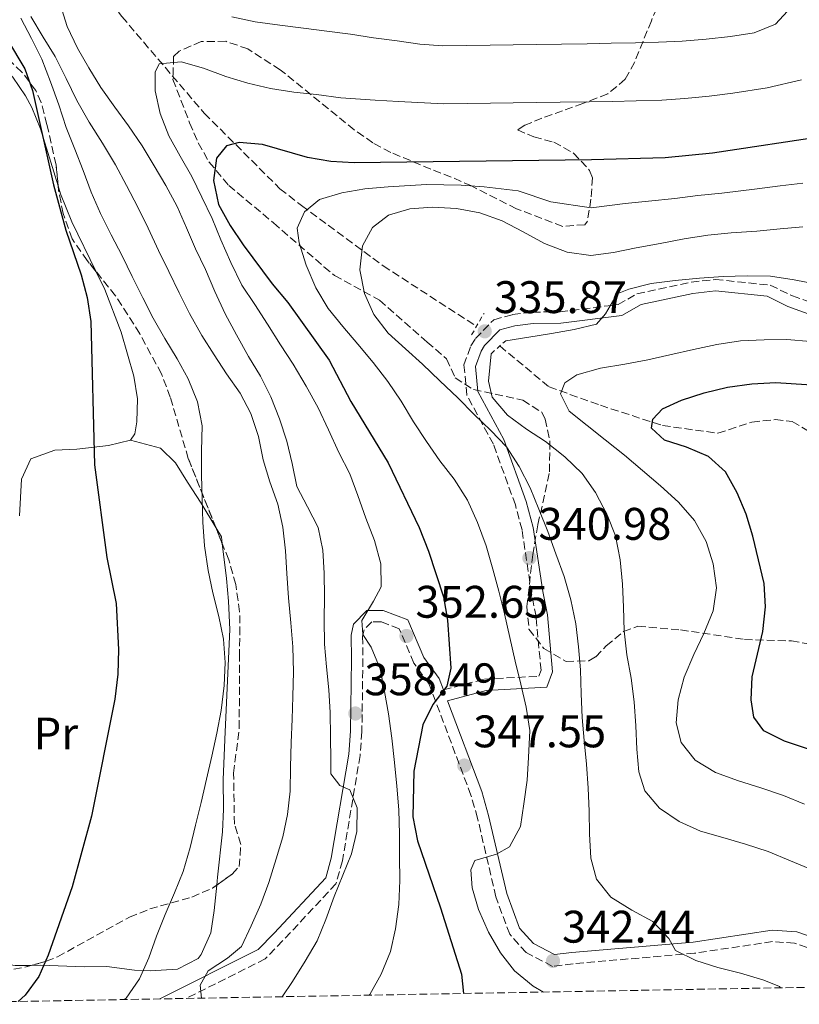
# Model space of a CAD drawing. Units: metres. Extents: x 620156 to 623587, y 4782703 to 4785077.
# Drawn here: x 621565 to 621736, y 4782726 to 4782942 of the extents above; entities that cross this region are included whole.
import ezdxf
from ezdxf.enums import TextEntityAlignment as Align

# ---------------------------------------------------------------- set-up
doc = ezdxf.new("R2010")
doc.units = ezdxf.units.M
doc.header["$MEASUREMENT"] = 0
doc.linetypes.add('DGN Style 2', pattern=[1.7399219301090239, 1.043953158065414, -0.6959687720436097])
doc.linetypes.add('DGN Style 3', pattern=[2.435890702152634, 1.739921930109024, -0.6959687720436097])
for name, color, linetype, lineweight in [('Barranco lineal', 142, 'DGN Style 3', 13), ('Camino', 7, 'DGN Style 3', 0), ('Cota de punto acotado terreno', 7, 'Continuous', 0), ('Curva de nivel directora', 30, 'Continuous', 30), ('Curva de nivel intermedia', 30, 'Continuous', 0), ('Etiqueta de uso rústico', 92, 'Continuous', 0), ('Línea de cambio de uso (parcela vista)', 92, 'Continuous', 0), ('Margen derecho', 7, 'Continuous', 0), ('Pontón-alcantarilla (pasos de agua)', 1, 'DGN Style 2', 0), ('Punto acotado terreno (símbolo)', 7, 'Continuous', 0), ('Zona arbolada', 92, 'DGN Style 3', 0)]:
    doc.layers.add(name, color=color, linetype=linetype, lineweight=lineweight)
doc.styles.add('Style-Arial', font='arial.ttf')

# ---------------------------------------------------------------- blocks, each defined once
blk = doc.blocks.new('5PATER')
at = {"layer": 'Barranco lineal', "linetype": 'Continuous', "lineweight": 0}
h = blk.add_hatch(color=51, dxfattribs=at)
edge = h.paths.add_edge_path()
edge.add_ellipse((0, 0), major_axis=(-0.1095731443231308, -0.1110710700762829), ratio=0.9994222409660317, start_angle=0, end_angle=360)

msp = doc.modelspace()

# ---------------------------------------------------------------- linework, layer by layer
at = {"layer": 'Barranco lineal', "color": 142, "linetype": 'DGN Style 3', "lineweight": 13}
for points in [[(621465.6200000001, 4783066.109999999, 400), (621469.3899999997, 4783064.619999999, 399.0599999999977), (621483.8899999997, 4783054.41, 395), (621484.9800000006, 4783053.65, 394.6499999999942), (621494.25, 4783043.449999999, 390), (621502.5599999996, 4783034.300000001, 386.6399999999995), (621506.8499999996, 4783030.140000001, 385), (621519.7800000003, 4783017.600000001, 380), (621523.4299999997, 4783014.060000001, 378.5599999999977), (621531.7000000002, 4783004.810000001, 375), (621544.3799999999, 4782990.630000001, 370), (621548.1500000004, 4782986.42, 368.6199999999953), (621559.5300000003, 4782975.380000001, 365), (621568.54, 4782966.65, 361.9100000000035), (621577.6200000001, 4782955.430000001, 360), (621587.5899999999, 4782943.119999999, 360.1100000000006), (621605.6699999999, 4782921.91, 353.5399999999936), (621622.2699999996, 4782905.350000001, 347.7100000000065), (621627, 4782901.680000001, 346.9799999999959), (621644.9600000001, 4782888.41, 339.679999999993), (621665.4500000002, 4782875.199999999, 335.3000000000029)], [(621670.5300000003, 4782870.850000001, 333.1100000000006), (621681.3399999999, 4782861.880000001, 330.1900000000023), (621692.6100000005, 4782857.850000001, 328), (621706.2300000006, 4782853.390000001, 323.6199999999953), (621718.4000000004, 4782851.710000001, 321.429999999993), (621725.8399999999, 4782854.16, 321.429999999993), (621730.9699999997, 4782854.699999999, 319.9700000000012), (621734.7100000001, 4782854.300000001, 319.2400000000052), (621738.4800000006, 4782852.02, 317.7799999999988)]]:
    msp.add_polyline3d(points, dxfattribs=at)
at = {"layer": 'Camino', "color": 7, "linetype": 'DGN Style 3', "lineweight": 0}
for points in [[(621658.1700000019, 4782795.370000001, 349.5700000000069), (621667.1499999984, 4782797.76, 346.9799999999959), (621679.0700000009, 4782798.380000002, 344.0599999999978), (621679.5699999994, 4782799.7, 343.3300000000019), (621678.4800000008, 4782811.480000002, 341.8699999999953), (621677.4799999995, 4782816.570000002, 341.8699999999953), (621675.3999999985, 4782830.51, 340.4100000000035), (621673.9400000012, 4782835.970000001, 340.4100000000035), (621669.1099999987, 4782849.300000001, 338.9499999999972), (621663.2699999983, 4782860.100000001, 337.4900000000052), (621662.6600000003, 4782866.7, 336.0299999999989), (621664.1399999999, 4782870.850000001, 336.0299999999989), (621665.1999999994, 4782872.490000002, 335.3000000000029), (621669.1999999981, 4782876.619999999, 335.3000000000029), (621673.3399999999, 4782877.730000001, 334.5700000000069), (621677.6900000018, 4782878.28, 334.5700000000069), (621683.7600000004, 4782878.37, 334.5700000000069), (621696.4999999986, 4782879.930000001, 334.5700000000069), (621700.6200000002, 4782882.310000001, 334.5700000000069), (621712.5100000014, 4782884.880000001, 334.5700000000069), (621717.8400000001, 4782885.439999999, 334.5700000000069), (621729.8799999988, 4782884.190000001, 333.8399999999966), (621734.7299999992, 4782881.860000002, 333.1100000000006), (621748.2299999996, 4782876.970000001, 331.6499999999943)], [(621740.2700000001, 4782738.060000001, 336.7599999999949), (621735.2099999997, 4782739.810000001, 337.4900000000052), (621730.3700000006, 4782740.180000001, 336.7599999999949), (621713.2299999989, 4782737.590000002, 339.679999999993), (621686.6200000013, 4782735.310000001, 341.8699999999953), (621682.0599999971, 4782734.730000001, 342.6000000000058), (621676.3299999983, 4782737.740000002, 342.6000000000058), (621672.6999999983, 4782741.770000001, 343.3300000000019), (621669.6600000008, 4782749.960000001, 343.3300000000019), (621665.6499999987, 4782767.230000002, 346.2500000000001), (621664.1900000013, 4782772.270000001, 346.2500000000001), (621655.0100000014, 4782796.680000001, 350.6300000000047), (621651.69, 4782801.28, 350.6300000000047), (621648.449999999, 4782808.810000001, 352.0899999999965), (621644.4699999981, 4782810.330000001, 352.820000000007), (621642.4200000007, 4782810.300000002, 353.550000000003), (621640.7300000008, 4782808.550000002, 353.550000000003), (621640.3999999978, 4782807.160000001, 354.2799999999988), (621640.4800000006, 4782802.160000001, 356.4700000000011), (621640.2600000014, 4782786.220000003, 358.6600000000036), (621639.8599999992, 4782780.980000001, 359.3899999999994), (621635.9899999978, 4782757.9, 360.1199999999954), (621634.5599999973, 4782752.850000001, 360.8500000000059), (621622.8599999984, 4782740.300000001, 363.7599999999949), (621619.0199999983, 4782736.350000001, 363.0299999999988), (621601.699999998, 4782727.689999999, 366.1499999999941)]]:
    msp.add_polyline3d(points, dxfattribs=at)
at = {"layer": 'Curva de nivel directora', "color": 30, "linetype": 'Continuous', "lineweight": 30, "flags": 128}
for points, elevation in [([(621558.38, 4782944.740000002), (621566.2999999993, 4782931.630000002), (621567.94, 4782926.890000001), (621572.5800000002, 4782906.210000001), (621575.3099999994, 4782896.28), (621578.6599999999, 4782886.49), (621579.9899999998, 4782881.500000001), (621580.7599999988, 4782876.240000002), (621581.5599999989, 4782844.779999999), (621584.25, 4782824.439999999), (621586.3499999989, 4782814.32), (621586.8200000006, 4782804.230000001), (621586.6599999996, 4782798.84), (621586.0499999993, 4782793.37), (621580.9299999987, 4782767.65), (621576.6500000004, 4782752.16), (621571.4299999991, 4782737.16), (621569.3700000005, 4782732.49), (621566.3599999996, 4782728.430000001), (621564.7999999995, 4782727.020000001)], 375), ([(621742.4599999984, 4782916.990000002), (621717.1799999987, 4782913.150000001), (621706.7899999993, 4782912.109999999), (621690.6200000001, 4782911.670000002), (621638.5299999992, 4782911.050000003), (621633.4499999986, 4782911.350000001), (621628.3500000001, 4782912.210000004), (621618.4699999985, 4782915.070000002), (621613.3200000008, 4782915.490000002), (621610.509999999, 4782914.760000001), (621608.360000001, 4782912.09), (621607.6799999992, 4782907.130000002), (621608.7599999988, 4782901.880000002), (621611.3400000005, 4782897.279999999), (621614.1700000003, 4782893.060000001), (621620.5699999996, 4782884.51), (621624.0199999984, 4782880.420000002), (621633.0499999986, 4782867.710000004), (621637.8299999996, 4782858.690000001), (621645.9999999992, 4782845.210000001), (621652.8099999997, 4782831.02), (621654.8899999985, 4782825.850000001), (621658.1799999987, 4782815.800000003), (621659.0199999991, 4782810.680000001), (621659.7999999991, 4782800.150000001), (621658.9299999997, 4782796.190000001), (621655.8499999996, 4782792.190000001), (621653.5999999987, 4782787.710000001), (621651.69, 4782777.580000001), (621651.4699999986, 4782767.550000002), (621652.4900000001, 4782762.300000001), (621657.5399999993, 4782747.58), (621662.0999999992, 4782732.980000001), (621662.5599999996, 4782728.78)], 350), ([(621742.9900000005, 4782780.869999999), (621733.0300000004, 4782784.17), (621728.4799999995, 4782786.420000001), (621726.24, 4782789.390000002), (621725.6799999989, 4782793.210000002), (621725.9200000003, 4782798.29), (621728.2699999994, 4782808.230000002), (621728.8199999994, 4782813.630000002), (621728.5499999989, 4782818.710000001), (621726.0700000002, 4782829.140000002), (621724.6100000005, 4782833.95), (621722.5999999989, 4782838.619999999), (621720.0799999997, 4782843.220000002), (621716.3299999991, 4782846.61), (621711.4699999999, 4782848.670000001), (621706.6799999998, 4782850.160000003), (621703.8199999988, 4782852.810000001), (621704.0999999982, 4782854.820000002), (621706.2599999997, 4782857.050000001), (621710.4299999983, 4782858.930000001), (621715.359999999, 4782860.58), (621720.48, 4782861.850000001), (621725.8699999988, 4782862.560000001), (621731.0700000002, 4782862.830000001), (621752.4699999997, 4782861.460000001)], 325)]:
    msp.add_lwpolyline(points, dxfattribs=dict(at, elevation=elevation))
at = {"layer": 'Curva de nivel intermedia', "color": 30, "linetype": 'Continuous', "lineweight": 0, "flags": 128}
for points, elevation in [([(621574.0500000009, 4782945.859999998), (621575.5700000008, 4782940.930000001), (621577.8399999995, 4782936.199999998), (621580.3499999996, 4782931.849999999), (621582.9900000016, 4782927.56), (621586.0000000002, 4782923.279999999), (621589.0100000009, 4782919.189999999), (621592.0199999996, 4782914.79), (621594.6600000015, 4782910.38), (621597.240000001, 4782906.029999998), (621599.7500000009, 4782901.49), (621601.7699999993, 4782896.75), (621603.7200000007, 4782892.149999999), (621605.9200000003, 4782887.599999999), (621608.000000001, 4782882.810000001), (621610.2699999998, 4782877.889999999), (621612.7300000007, 4782873.289999999)], 360), ([(621733.6400000006, 4782944.31), (621731.05, 4782941.449999998), (621726.3200000003, 4782939.56), (621721.1300000002, 4782938.730000001), (621715.8100000005, 4782938.199999998), (621710.5500000013, 4782937.749999999), (621705.35, 4782937.539999999), (621700.3299999997, 4782937.4), (621694.9400000006, 4782937.26), (621689.6800000013, 4782937.170000001), (621684.0399999997, 4782937.09), (621678.6399999994, 4782937.000000001), (621673.4400000004, 4782936.92), (621668.4300000014, 4782936.849999999), (621663.2200000011, 4782936.76), (621658.0199999999, 4782936.679999999), (621652.9999999999, 4782937.109999998), (621648.030000001, 4782937.779999998), (621642.8200000008, 4782938.46), (621637.7900000016, 4782939.260000001), (621632.5800000014, 4782939.929999999), (621627.4300000014, 4782940.600000001), (621622.2800000017, 4782941.21), (621616.8700000002, 4782942.01), (621611.7100000015, 4782943.050000002)], 360), ([(621565.4200000009, 4782942.800000001), (621567.7499999999, 4782938.319999999), (621570.0099999997, 4782933.769999999), (621571.9100000019, 4782928.789999999), (621573.7400000002, 4782923.8), (621575.3800000009, 4782918.810000001), (621577.2800000008, 4782914.07), (621579.1000000002, 4782909.340000001), (621580.8700000005, 4782904.600000001), (621582.8900000011, 4782899.930000001), (621585.2200000001, 4782895.259999999), (621587.6100000017, 4782890.659999998), (621589.8700000015, 4782886.119999999), (621592.2000000007, 4782881.45), (621594.4600000003, 4782876.970000001), (621597.0399999998, 4782872.5), (621599.6799999995, 4782868.019999999), (621602.1300000015, 4782863.609999998), (621604.150000002, 4782858.619999999), (621605.1700000013, 4782853.310000001), (621605.0700000008, 4782847.849999999), (621605.0900000008, 4782842.59), (621605.1700000013, 4782837.2), (621605.3800000015, 4782832.180000001), (621605.7100000001, 4782826.989999999), (621606.5400000014, 4782821.609999999), (621607.5600000008, 4782816.67), (621608.8300000003, 4782811.48), (621609.8499999996, 4782806.550000001), (621610.2400000007, 4782801.41), (621610.0000000015, 4782796.390000001), (621609.3400000001, 4782790.86), (621608.4100000003, 4782785.9), (621607.3000000014, 4782780.86), (621606.1799999994, 4782775.769999998), (621605.0100000004, 4782770.67), (621603.7100000017, 4782765.699999998), (621602.5899999997, 4782760.789999999), (621601.0400000007, 4782755.56), (621599.1100000017, 4782750.890000001), (621597.050000001, 4782746.099999999), (621595.1800000002, 4782741.359999999), (621593.5000000015, 4782736.569999999), (621591.4400000006, 4782731.960000001), (621588.4900000002, 4782727.779999998), (621588.0800000011, 4782727.439999999)], 370.0000000000002), ([(621567.5900000012, 4782943.119999998), (621570.2900000013, 4782938.639999999), (621572.9300000012, 4782934.359999998), (621575.3800000009, 4782929.570000002), (621577.7200000011, 4782924.709999999), (621580.4200000011, 4782919.989999998), (621583.3200000002, 4782915.390000001), (621586.1500000021, 4782910.61), (621588.5999999996, 4782906.07), (621591.0600000008, 4782901.279999998), (621593.3200000004, 4782896.680000001), (621595.5900000014, 4782891.820000002), (621597.8600000001, 4782887.220000001), (621600.1900000013, 4782882.55), (621602.4500000011, 4782877.949999999), (621605.1, 4782873.159999999), (621607.8600000002, 4782868.939999999), (621610.5600000003, 4782864.720000001), (621613.5700000012, 4782860.499999999), (621615.8900000014, 4782856.020000001), (621617.5400000009, 4782850.970000001), (621618.6200000005, 4782845.84), (621620.0800000001, 4782841.039999997), (621621.780000001, 4782836.109999999), (621622.9299999998, 4782831.109999999), (621623.5100000009, 4782825.92), (621623.7700000004, 4782820.900000001), (621624.1700000004, 4782815.579999999), (621624.6900000012, 4782810.140000001), (621625.0900000012, 4782804.81), (621625.2300000021, 4782799.359999998), (621625.0700000012, 4782793.96), (621624.9600000017, 4782788.949999999), (621624.7200000002, 4782783.859999999), (621624.6200000019, 4782778.470000001), (621624.5100000001, 4782773.2), (621623.9600000002, 4782768.05), (621622.9099999998, 4782763.15), (621621.4200000011, 4782758.3), (621619.8699999999, 4782753.13), (621618.0599999994, 4782748.4), (621615.9400000004, 4782743.600000001), (621613.8100000003, 4782739.06), (621610.7800000017, 4782736.500000001), (621606.5000000013, 4782733.74), (621604.7900000013, 4782730.579999999), (621605.0599999996, 4782727.75)], 365.0000000000002), ([(621736.7499999999, 4782929.220000001), (621729.1700000003, 4782927.480000001), (621721.6300000009, 4782926.31), (621716.5000000012, 4782925.680000001), (621711.1600000013, 4782925.17), (621706.0700000018, 4782924.819999999), (621700.4800000016, 4782924.67), (621695.2800000004, 4782924.529999998), (621690.1500000006, 4782924.42), (621683.7800000004, 4782924.339999998), (621678.5900000003, 4782924.26), (621673.4800000007, 4782924.189999999), (621668.4800000006, 4782924.130000001), (621663.3799999999, 4782924.059999999), (621658.2700000004, 4782923.989999999), (621648.2800000012, 4782924.48), (621643.1700000016, 4782924.779999998), (621635.6200000012, 4782925.3), (621630.3300000007, 4782926.050000001), (621625.3100000003, 4782926.539999999), (621620.2200000008, 4782927.34), (621615.1900000017, 4782928.519999999), (621610.4000000017, 4782930.009999999), (621605.4800000021, 4782931.810000001), (621600.6300000016, 4782933.179999999), (621595.75, 4782932.79), (621594.9000000006, 4782930.960000001), (621594.9000000006, 4782926.819999999), (621595.9800000002, 4782921.890000001), (621597.8700000013, 4782916.96), (621600.3900000004, 4782912.489999999), (621602.9000000004, 4782908.010000001), (621605.1600000003, 4782903.529999999), (621607.3700000008, 4782898.8), (621609.320000002, 4782894.13), (621611.5300000004, 4782889.15), (621613.930000001, 4782884.230000001), (621616.7499999995, 4782879.95), (621619.51, 4782875.66), (621622.4100000013, 4782871.069999999), (621625.1699999995, 4782866.850000001), (621628.0599999996, 4782862.07), (621630.6400000012, 4782857.279999998), (621632.9099999999, 4782852.42), (621635.1800000009, 4782847.5), (621637.5800000015, 4782842.779999999), (621639.4000000008, 4782838.039999999), (621641.1100000008, 4782833.050000002), (621643.0100000007, 4782828.189999999), (621644.400000001, 4782823.069999999), (621644.4800000014, 4782817.990000002), (621642.8400000008, 4782814.890000001), (621640.2700000004, 4782810.59), (621640.4400000002, 4782807.579999999), (621642.2999999999, 4782804.73), (621644.2600000004, 4782799.990000002), (621645.2100000001, 4782795.050000001), (621646.0999999997, 4782790.109999999), (621646.8100000005, 4782784.800000001), (621647.4000000006, 4782779.480000001), (621647.9100000003, 4782774.279999999), (621648.3700000007, 4782769.08), (621648.5200000005, 4782763.759999999), (621648.5300000017, 4782758.74), (621648.6100000021, 4782753.539999999), (621648.3799999997, 4782748.269999999), (621647.6399999998, 4782742.989999999), (621646.5300000011, 4782738.019999999), (621644.4800000014, 4782733.029999999), (621641.9700000014, 4782728.539999999), (621641.8799999997, 4782728.409999999)], 355.0000000000002), ([(621737, 4782906.56), (621732.02, 4782905.99), (621726.990000001, 4782905.359999999), (621719.2599999994, 4782904.409999999), (621713.9800000022, 4782903.88), (621708.9000000015, 4782903.24), (621703.1500000005, 4782902.65), (621698.0300000019, 4782902.099999999), (621690.5599999997, 4782901.169999998), (621681.6900000006, 4782902.460000001), (621674.5400000003, 4782904.899999999), (621667.0800000014, 4782905.739999999), (621662.040000001, 4782906.17), (621654.4000000012, 4782906.260000001), (621646.0500000005, 4782905.76), (621640.9100000019, 4782905.359999999), (621635.8500000014, 4782904.470000001), (621630.980000001, 4782903.02), (621627.6399999994, 4782900.27), (621626.0600000013, 4782896.67), (621626.4900000005, 4782893.48), (621628.0000000015, 4782888.550000001), (621630.1500000017, 4782883.630000001), (621632.8499999996, 4782879.09), (621636.0500000003, 4782875.130000001), (621639.3700000019, 4782871.230000001), (621642.7500000015, 4782867.209999999), (621645.9500000001, 4782863.060000001), (621648.8400000001, 4782858.710000001)], 345.0000000000002), ([(621737.0400000003, 4782896.98), (621732.0300000012, 4782896.59), (621726.9000000015, 4782896.07), (621721.3300000015, 4782895.67), (621716.1900000006, 4782895.149999999), (621711.0000000005, 4782894.38), (621705.6900000018, 4782893.359999998), (621700.4400000015, 4782892.4), (621695.5000000016, 4782891.380000001), (621690.4900000005, 4782890.679999999), (621685.2800000003, 4782891.41), (621680.3600000006, 4782893.34), (621675.6199999999, 4782895.9), (621671.0700000012, 4782898.279999998), (621666.1500000015, 4782900.08), (621661.0500000009, 4782901.01), (621655.7800000003, 4782901.300000001), (621650.7700000012, 4782900.909999999), (621646.0900000008, 4782899.519999999), (621642.5599999992, 4782896.83), (621640.3600000021, 4782892.850000001), (621639.8200000012, 4782887.579999999), (621640.8400000003, 4782882.390000001), (621642.8499999997, 4782877.779999999), (621646.0500000005, 4782873.689999999), (621649.8000000013, 4782870.24), (621653.5600000008, 4782866.850000001), (621657.3700000017, 4782863.210000001), (621661.3200000012, 4782859.509999999), (621664.890000001, 4782855.800000001), (621668.5800000012, 4782852.34), (621672.0200000012, 4782848.7), (621674.7800000015, 4782844.41), (621677.170000001, 4782839.75), (621679.0599999997, 4782835.079999999), (621681.0800000003, 4782830.15), (621682.8500000006, 4782825.230000001), (621684.6200000008, 4782820.3), (621686.1400000007, 4782815.119999998), (621687.2300000016, 4782809.869999998), (621687.8100000004, 4782804.869999998), (621688.2000000017, 4782799.79), (621688.4000000005, 4782794.529999998), (621688.6100000006, 4782789.329999999), (621689.0700000012, 4782784.26), (621689.5800000007, 4782779.060000001), (621689.9200000004, 4782773.859999999), (621690.1200000016, 4782768.789999997), (621690.1999999998, 4782763.77), (621690.4700000003, 4782758.449999998), (621691.730000001, 4782753.890000001), (621694.9200000005, 4782749.920000001), (621699.4800000003, 4782747.050000001), (621704.1000000006, 4782744.55), (621707.6000000008, 4782740.84), (621709.0900000016, 4782738.230000001), (621713.5700000009, 4782735.98), (621718.360000001, 4782734.489999998), (621723.3299999997, 4782733.250000001), (621728.4400000017, 4782731.699999999), (621731.9100000006, 4782730.309999999), (621732.140000001, 4782730.019999999)], 340.0000000000002), ([(621740.3600000017, 4782884.349999999), (621735.1500000015, 4782885.34), (621729.9300000002, 4782886.199999999), (621724.7900000014, 4782886.24), (621719.520000001, 4782886.099999999), (621714.3200000019, 4782885.71), (621709, 4782885.189999999), (621703.7500000017, 4782884.539999999), (621698.8700000001, 4782883.34), (621696.2599999994, 4782882.289999999), (621693.6900000012, 4782877.930000001), (621691.7199999997, 4782875.640000001), (621686.8499999993, 4782874.439999998), (621681.8499999992, 4782873.609999998), (621676.9000000005, 4782872.779999999), (621671.8400000001, 4782872.009999998)], 335), ([(621612.7300000007, 4782873.289999999), (621615.3700000005, 4782868.56), (621618.0100000004, 4782864.21), (621620.27, 4782859.67), (621622.1699999999, 4782854.869999999), (621623.8100000005, 4782849.949999999), (621624.9500000004, 4782845.07), (621625.9699999997, 4782840.01), (621628.300000001, 4782835.529999998), (621630.6900000004, 4782830.99), (621631.7000000007, 4782826.050000001), (621631.9700000011, 4782820.98), (621632.0499999993, 4782815.779999998), (621632.0000000002, 4782810.76), (621632.0800000007, 4782805.429999999), (621632.4699999996, 4782800.42), (621632.9900000005, 4782795.409999998), (621633.3200000012, 4782790.399999999), (621633.4000000017, 4782785.140000001), (621633.4199999997, 4782779.999999999), (621633.4599999997, 4782776.990000002), (621635.390000001, 4782774.38), (621637.5900000003, 4782773.48), (621639.2199999999, 4782769.489999999), (621639.1100000005, 4782764.349999999), (621637.9400000013, 4782759.440000001), (621636.0599999994, 4782754.769999999), (621634.1900000006, 4782750.039999999), (621632.3300000011, 4782744.989999999), (621630.4600000002, 4782740.329999999), (621627.8300000017, 4782735.899999999), (621625.0100000009, 4782731.399999999), (621622.76, 4782728.060000001)], 360), ([(621738.6800000009, 4782871.850000001), (621733.5300000011, 4782872.27), (621728.5100000009, 4782872.189999999), (621723.380000001, 4782871.99), (621718.1799999998, 4782871.159999999), (621713.0600000012, 4782870.07), (621707.8700000012, 4782868.929999998), (621703.0000000007, 4782867.789999999), (621697.9400000003, 4782866.829999999), (621692.6200000006, 4782866), (621687.4400000017, 4782864.539999999), (621684.8300000011, 4782862.8), (621683.8699999999, 4782860.34), (621685.7400000007, 4782856.55), (621689.6800000013, 4782853.409999999)], 330.0000000000002), ([(621739.0900000001, 4782755.899999999), (621734.3500000014, 4782757.9), (621729.4299999995, 4782759.95), (621724.4500000018, 4782761.57), (621719.4800000007, 4782762.999999999), (621714.5700000002, 4782764.359999999), (621709.8899999995, 4782766.480000001), (621705.5800000001, 4782769.429999999), (621702.3300000002, 4782773.260000001), (621701.0700000017, 4782777.38), (621700.6200000002, 4782782.390000001), (621700.35, 4782787.470000001), (621700.0200000012, 4782792.789999999), (621699.3799999999, 4782797.99), (621698.4200000009, 4782803.050000001), (621697.8399999997, 4782808.369999998), (621697.6900000023, 4782813.509999999), (621697.4300000007, 4782818.579999999), (621696.9700000002, 4782823.909999999), (621695.950000001, 4782829.16), (621694.1200000005, 4782833.829999999), (621691.540000001, 4782838.680000001), (621688.5900000005, 4782842.84), (621684.7700000006, 4782846.539999999), (621680.5800000018, 4782849.86), (621676.400000002, 4782852.619999998), (621672.2100000011, 4782855.689999999), (621668.8300000015, 4782859.59), (621668.0200000001, 4782863.15), (621668.6100000002, 4782869.160000001)], 335), ([(621648.8400000001, 4782858.710000001), (621651.5500000013, 4782854.240000002), (621654.4300000003, 4782849.9), (621657.3800000007, 4782845.62), (621660.5200000011, 4782841.65), (621663.4699999993, 4782836.99), (621665.6200000017, 4782832.140000001), (621667.5199999994, 4782827.019999999), (621668.9700000001, 4782821.909999999), (621670.3, 4782817.039999999), (621671.5700000018, 4782812.099999999), (621672.7200000007, 4782806.92), (621673.8600000007, 4782801.67), (621675.1300000002, 4782796.67), (621676.2800000014, 4782791.609999998), (621677.1100000006, 4782786.48), (621676.8200000002, 4782780.58), (621676.5200000005, 4782775.560000001), (621675.7899999997, 4782770.41), (621675.0499999998, 4782765.380000001), (621672.6700000016, 4782760.96), (621669.8100000005, 4782759.34), (621665.0099999993, 4782757.949999999), (621664.1599999999, 4782755.929999999), (621664.4700000007, 4782751.99), (621665.860000001, 4782747.180000001), (621668.0700000017, 4782742.259999998), (621670.650000001, 4782737.73), (621673.7199999999, 4782733.76), (621677.8500000006, 4782730.380000001), (621680.1200000015, 4782729.09)], 345.0000000000004), ([(621689.6800000013, 4782853.409999999), (621693.6800000002, 4782850.279999998), (621697.870000001, 4782846.890000001), (621701.8099999994, 4782843.499999999), (621705.8100000003, 4782840.180000001), (621709.7500000009, 4782836.599999999), (621713.2600000004, 4782832.58), (621715.7800000014, 4782827.92), (621717.3600000017, 4782823.050000001), (621718.0700000003, 4782817.800000001), (621717.3300000007, 4782812.710000001), (621715.2800000008, 4782807.789999999), (621713.0900000003, 4782803.179999998), (621710.9700000014, 4782798.189999999), (621709.6700000005, 4782793.220000001), (621709.2500000002, 4782788.189999999), (621710.320000001, 4782783.88), (621713.3899999999, 4782779.98), (621717.8800000004, 4782777.289999999), (621722.9200000007, 4782775.429999999), (621727.8400000003, 4782773.869999998), (621732.7599999999, 4782772.189999999), (621737.4200000003, 4782770.319999998)], 330.0000000000003)]:
    msp.add_lwpolyline(points, dxfattribs=dict(at, elevation=elevation))
at = {"layer": 'Línea de cambio de uso (parcela vista)', "color": 92, "linetype": 'Continuous', "lineweight": 0, "extrusion": (0.1903889561074897, 0.1474065177951008, 0.9705788808251615), "elevation": 823725.7579193555, "flags": 128}
msp.add_lwpolyline([(3401269.261771962, -3318842.108395735), (3401266.887636704, -3318841.832629194), (3401265.590808171, -3318841.027341054)], dxfattribs=at)
at = {"layer": 'Línea de cambio de uso (parcela vista)', "color": 92, "linetype": 'Continuous', "lineweight": 0}
for points in [[(621551.7076000003, 4782942.446799999, 378.9967999999935), (621557.0099999999, 4782937.189999999, 377.3600000000006), (621563.6299999999, 4782929.859999999, 375.6000000000058), (621566.4299999997, 4782925.77, 374.9700000000012), (621567.8099999996, 4782923.189999999, 374.7100000000065), (621569.6900000004, 4782918.52, 374.3899999999995), (621573.5971999997, 4782905.972999999, 374.0299999999988)], [(621573.5971999997, 4782905.972999999, 374.0299999999988), (621574.1399999997, 4782904.230000001, 373.9799999999959), (621576.6100000005, 4782898.100000001, 373.9799999999959), (621581.9497999996, 4782887.139699999, 373.9799999999959)], [(621581.9497999996, 4782887.139699999, 373.9799999999959), (621583.8399999999, 4782883.26, 373.9799999999959), (621587.4000000004, 4782873.890000001, 373.9799999999959), (621590.2100000001, 4782864.210000001, 373.9799999999959), (621591.0099999999, 4782859.27, 373.7700000000041), (621590.8499999996, 4782854.220000001, 373.3899999999995), (621590.4000000004, 4782851.600000001, 373.25), (621589.4900000002, 4782850.180000001, 373.25)], [(621589.4900000002, 4782850.180000001, 373.25), (621584.6299999999, 4782849.039999999, 373.6600000000035), (621577.6699999999, 4782848.24, 375.2200000000012), (621572.8799999999, 4782847.960000001, 376.8600000000006), (621567.5999999996, 4782846.109999999, 378.3600000000006), (621565.54, 4782841.640000001, 379), (621565.1399999997, 4782833.609999999, 378.9499999999971)], [(621589.4900000002, 4782850.180000001, 372.5200000000041), (621596.0599999996, 4782848.42, 371.0599999999977), (621599.3799999999, 4782845.199999999, 369.6000000000058), (621601.9900000002, 4782840.99, 368.8999999999942), (621604.9500000002, 4782836.380000001, 368.6300000000047), (621608.1982000005, 4782831.041099999, 368.8035999999993)], [(621609.6158999996, 4782827.496099999, 369.0638999999938), (621610.5099999999, 4782819.850000001, 370.0500000000029), (621610.9900000002, 4782814.880000001, 370.320000000007), (621611.25, 4782808.609999999, 370.3300000000018), (621610.2199999997, 4782786.189999999, 370.179999999993), (621609.79, 4782775.75, 369.6000000000058), (621609.8899999997, 4782769.220000001, 369.6000000000058), (621609.6500000004, 4782764.24, 369.2299999999959), (621608.5800000001, 4782754.33, 368.2100000000065), (621608.4095000001, 4782752.562999999, 368.1931999999942)], [(621608.4095000001, 4782752.562999999, 368.1931999999942), (621607.8700000001, 4782746.970000001, 368.1399999999995), (621607.0899999999, 4782742.109999999, 368.1399999999995), (621604.9800000006, 4782737.350000001, 368.1399999999995), (621604.3300000001, 4782736.430000001, 368.1399999999995), (621599.8200000003, 4782734.130000001, 368.1399999999995), (621593.79, 4782733.74, 368.7299999999959), (621590.3499999996, 4782733.880000001, 369.6000000000058), (621584.2699999996, 4782734.720000001, 372.5200000000041), (621579.3099999996, 4782734.640000001, 373.2100000000065), (621569.7800000003, 4782734.960000001, 375.4400000000023), (621567.6497, 4782734.9296, 376.2731000000058)], [(621567.6497, 4782734.9296, 376.2731000000058), (621564.1799999997, 4782734.880000001, 377.6300000000047), (621549.4600000001, 4782736.970000001, 379.679999999993), (621530.5099999999, 4782736.689999999, 383.4700000000012)]]:
    msp.add_polyline3d(points, dxfattribs=at)
at = {"layer": 'Margen derecho', "color": 7, "linetype": 'Continuous', "lineweight": 0}
for points in [[(621740.9999999988, 4782740.460000001, 336.7599999999949), (621735.7199999993, 4782742.28, 337.4900000000052), (621730.2800000011, 4782742.689999999, 336.7599999999949), (621712.9299999995, 4782740.07, 339.679999999993), (621686.36, 4782737.800000002, 341.8699999999953), (621682.530000001, 4782737.310000001, 342.6000000000058), (621677.8900000007, 4782739.75, 342.6000000000058), (621674.8700000009, 4782743.09, 343.3300000000019), (621672.0599999991, 4782750.689999999, 343.3300000000019), (621668.0699999994, 4782767.86, 346.2500000000001), (621666.5599999983, 4782773.060000001, 346.2500000000001), (621659.059999997, 4782793.02, 349.5099999999949), (621667.5399999997, 4782795.279999999, 346.9799999999959), (621680.8199999988, 4782795.970000002, 344.0599999999978), (621682.1099999985, 4782799.350000001, 343.3300000000019), (621680.9599999996, 4782811.84, 341.8699999999953), (621679.9400000004, 4782816.990000002, 341.8699999999953), (621677.8500000006, 4782831.02, 340.4100000000035), (621676.3299999983, 4782836.720000002, 340.4100000000035), (621671.3999999977, 4782850.330000003, 338.9499999999972), (621665.7100000011, 4782860.840000002, 337.4900000000052), (621665.1999999994, 4782866.380000004, 336.0299999999989), (621666.3999999975, 4782869.740000002, 336.0299999999989), (621667.1700000007, 4782870.930000001, 335.3000000000029), (621670.5199999991, 4782874.390000001, 335.3000000000029), (621673.8200000004, 4782875.27, 334.5700000000069), (621677.8700000006, 4782875.779999999, 334.5700000000069), (621683.9400000013, 4782875.870000001, 334.5700000000069), (621697.3099999977, 4782877.520000001, 334.5700000000069), (621701.53, 4782879.940000001, 334.5700000000069), (621712.9099999993, 4782882.400000002, 334.5700000000069), (621717.8400000001, 4782882.930000001, 334.5700000000069), (621729.1900000004, 4782881.750000002, 333.8399999999966), (621733.7600000014, 4782879.550000002, 333.1100000000006), (621747.5100000021, 4782874.57, 331.6499999999943)], [(621658.1700000019, 4782795.370000001, 349.5700000000069), (621657.230000001, 4782797.880000001, 350.6300000000047), (621653.8700000015, 4782802.520000001, 350.6300000000047), (621650.3299999987, 4782810.770000001, 352.0899999999965), (621644.9100000006, 4782812.840000001, 352.820000000007), (621641.35, 4782812.78, 353.550000000003), (621638.4499999987, 4782809.790000002, 353.550000000003), (621637.8899999999, 4782807.430000001, 354.2799999999988), (621637.9799999993, 4782802.160000001, 356.4700000000011), (621637.7600000004, 4782786.330000003, 358.6600000000036), (621637.379999998, 4782781.28, 359.3899999999994), (621633.5499999992, 4782758.45, 360.1199999999954), (621632.3199999998, 4782754.12, 360.8500000000059), (621621.0399999989, 4782742.02, 363.7599999999949), (621617.5199999985, 4782738.390000002, 363.0299999999988), (621595.8999999977, 4782727.58, 367.0000000000001)]]:
    msp.add_polyline3d(points, dxfattribs=at)
at = {"layer": 'Pontón-alcantarilla (pasos de agua)', "color": 1, "linetype": 'DGN Style 2', "lineweight": 0, "flags": 128}
for points, elevation in [([(621664.3399999999, 4782873.300000001), (621667.0700000003, 4782878.01)], 335.3000000000029), ([(621668.6100000005, 4782869.16), (621671.8399999999, 4782872.01)], 333.8399999999965)]:
    msp.add_lwpolyline(points, dxfattribs=dict(at, elevation=elevation))
at = {"layer": 'Zona arbolada', "color": 92, "linetype": 'DGN Style 3', "lineweight": 0, "extrusion": (0.04581496004580317, -0.1145616374837422, 0.9923591187937184), "elevation": -519078.1957070186, "flags": 128}
msp.add_lwpolyline([(2353140.435359055, 4177933.152920241), (2353140.435359055, 4177937.000287961)], dxfattribs=at)
at = {"layer": 'Zona arbolada', "color": 92, "linetype": 'DGN Style 3', "lineweight": 0}
for points in [[(621710.7999999998, 4782958.350000001, 374.5), (621703.7800000003, 4782942.230000001, 374.2599999999948), (621700.0800000001, 4782933.09, 372.9199999999983), (621698.04, 4782929.369999999, 372.3099999999977), (621694.2000000002, 4782926.15, 371.4900000000052), (621688.7800000003, 4782924.09, 370.1199999999953), (621684.2999999998, 4782922.470000001, 367.9199999999983), (621679.7699999996, 4782920.859999999, 364.8399999999965), (621676.0099999999, 4782919.27, 361.9199999999983), (621674.3899999997, 4782918.26, 360.6300000000047), (621677.9600000001, 4782916.730000001, 359.2799999999988), (621682.3700000001, 4782915.58, 358.4400000000023), (621686.6799999997, 4782913.180000001, 357.4199999999983), (621690.2400000002, 4782909.390000001, 356.5200000000041), (621690.9000000004, 4782907.77, 356.25), (621690.5099999999, 4782903.09, 356.25), (621689.7699999996, 4782898.25, 354.8800000000047), (621689.1900000004, 4782897.470000001, 354.7899999999936), (621684.3200000003, 4782897.09, 354.7899999999936), (621674.1900000004, 4782900.970000001, 354.7899999999936), (621664.2999999998, 4782905.960000001, 354.7899999999936), (621659.8499999996, 4782907.92, 355.3699999999953), (621655.4000000004, 4782909.66, 356.7899999999936), (621646.5800000001, 4782913.32, 360.2899999999936), (621642.6699999999, 4782915.430000001, 361.3600000000006), (621638.5800000001, 4782918.26, 362.070000000007), (621622.3300000001, 4782931.470000001, 365.7400000000052), (621615.25, 4782936.029999999, 366.4700000000012), (621610.3899999997, 4782937.710000001, 367.0800000000018), (621604.9900000002, 4782937.66, 367.7899999999936), (621600.1500000004, 4782935.52, 368.4700000000012), (621598.9299999997, 4782934.380000001, 368.6600000000035), (621598.7999999998, 4782929.33, 368.8000000000029), (621602.4299999997, 4782919.82, 365.6499999999942), (621604.3600000005, 4782915.41, 364.0099999999948), (621606.6799999997, 4782911.25, 362.3300000000018), (621611.04, 4782906.07, 359.8999999999942), (621620.8700000001, 4782897.869999999, 355.5200000000041), (621631.9400000004, 4782888.230000001, 352.3800000000047), (621634.2400000002, 4782886.34, 351.8699999999953), (621644.1299999999, 4782880.890000001, 350.4100000000035), (621654.5499999998, 4782871.710000001, 347.4900000000052), (621658.8099999996, 4782868.029999999, 346.7599999999948), (621660.75, 4782863.859999999, 346.7599999999948), (621664.75, 4782861.279999999, 346.4700000000012), (621675.5899999999, 4782858.980000001, 345.7100000000065), (621679.6500000004, 4782856.369999999, 345.3899999999995), (621680.5099999999, 4782854.82, 345.3000000000029), (621681.5099999999, 4782849.880000001, 345.2200000000012), (621681.3899999997, 4782842.869999999, 345.8800000000047), (621678.8700000001, 4782831.58, 346.6699999999983), (621677.75, 4782825.09, 347), (621676.4699999997, 4782813.65, 347.4900000000052), (621676.9299999997, 4782808.730000001, 348.1999999999971), (621680.2100000001, 4782804.439999999, 348.4600000000065), (621685.0599999996, 4782801.640000001, 348.2200000000012), (621690.04, 4782801.800000001, 347.1100000000006), (621691.5899999999, 4782802.67, 346.7599999999948), (621693.8899999997, 4782805.039999999, 346.7599999999948), (621697.6699999999, 4782808.189999999, 345.0399999999936), (621700.8300000001, 4782809.359999999, 343.8399999999965), (621710.1799999997, 4782808.57, 343.1100000000006), (621724.2300000006, 4782806.449999999, 339.4600000000065), (621734.5099999999, 4782806.140000001, 338.7299999999959), (621739.6600000003, 4782805.279999999, 337.2799999999988)], [(621710.7999999998, 4782958.350000001, 374.5), (621703.7800000003, 4782942.230000001, 374.2599999999948), (621700.0800000001, 4782933.09, 372.9199999999983), (621698.04, 4782929.369999999, 372.3099999999977), (621694.2000000002, 4782926.15, 371.4900000000052), (621688.7800000003, 4782924.09, 370.1199999999953), (621684.2999999998, 4782922.470000001, 367.9199999999983), (621679.7699999996, 4782920.859999999, 364.8399999999965), (621676.0099999999, 4782919.27, 361.9199999999983), (621674.3899999997, 4782918.26, 360.6300000000047), (621677.9600000001, 4782916.730000001, 359.2799999999988), (621682.3700000001, 4782915.58, 358.4400000000023), (621686.6799999997, 4782913.180000001, 357.4199999999983), (621690.2400000002, 4782909.390000001, 356.5200000000041), (621690.9000000004, 4782907.77, 356.25), (621690.5099999999, 4782903.09, 356.25), (621689.7699999996, 4782898.25, 354.8800000000047), (621689.1900000004, 4782897.470000001, 354.7899999999936), (621684.3200000003, 4782897.09, 354.7899999999936), (621674.1900000004, 4782900.970000001, 354.7899999999936), (621664.2999999998, 4782905.960000001, 354.7899999999936), (621659.8499999996, 4782907.92, 355.3699999999953), (621655.4000000004, 4782909.66, 356.7899999999936), (621646.5800000001, 4782913.32, 360.2899999999936), (621642.6699999999, 4782915.430000001, 361.3600000000006), (621638.5800000001, 4782918.26, 362.070000000007), (621622.3300000001, 4782931.470000001, 365.7400000000052), (621615.25, 4782936.029999999, 366.4700000000012), (621610.3899999997, 4782937.710000001, 367.0800000000018), (621604.9900000002, 4782937.66, 367.7899999999936), (621600.1500000004, 4782935.52, 368.4700000000012), (621598.9299999997, 4782934.380000001, 368.6600000000035), (621598.7999999998, 4782929.33, 368.8000000000029), (621602.4299999997, 4782919.82, 365.6499999999942), (621604.3600000005, 4782915.41, 364.0099999999948), (621606.6799999997, 4782911.25, 362.3300000000018), (621611.04, 4782906.07, 359.8999999999942), (621620.8700000001, 4782897.869999999, 355.5200000000041), (621631.9400000004, 4782888.230000001, 352.3800000000047), (621634.2400000002, 4782886.34, 351.8699999999953), (621644.1299999999, 4782880.890000001, 350.4100000000035), (621654.5499999998, 4782871.710000001, 347.4900000000052), (621658.8099999996, 4782868.029999999, 346.7599999999948), (621660.75, 4782863.859999999, 346.7599999999948), (621664.75, 4782861.279999999, 346.4700000000012), (621675.5899999999, 4782858.980000001, 345.7100000000065), (621679.6500000004, 4782856.369999999, 345.3899999999995), (621680.5099999999, 4782854.82, 345.3000000000029), (621681.5099999999, 4782849.880000001, 345.2200000000012), (621681.3899999997, 4782842.869999999, 345.8800000000047), (621678.8700000001, 4782831.58, 346.6699999999983), (621677.75, 4782825.09, 347), (621676.4699999997, 4782813.65, 347.4900000000052), (621676.9299999997, 4782808.730000001, 348.1999999999971), (621680.2100000001, 4782804.439999999, 348.4600000000065), (621685.0599999996, 4782801.640000001, 348.2200000000012), (621690.04, 4782801.800000001, 347.1100000000006), (621691.5899999999, 4782802.67, 346.7599999999948), (621693.8899999997, 4782805.039999999, 346.7599999999948), (621697.6699999999, 4782808.189999999, 345.0399999999936), (621700.8300000001, 4782809.359999999, 343.8399999999965), (621710.1799999997, 4782808.57, 343.1100000000006), (621724.2300000006, 4782806.449999999, 339.4600000000065), (621734.5099999999, 4782806.140000001, 338.7299999999959), (621739.6600000003, 4782805.279999999, 337.2799999999988)], [(621573.5971999997, 4782905.972999999, 381.6668999999966), (621573.1399999997, 4782910.619999999, 381.0599999999977), (621571.1299999999, 4782919.470000001, 381.7899999999936), (621569.8600000005, 4782924.310000001, 381.7599999999948), (621568.6799999997, 4782926.9, 381.7899999999936), (621565.6500000004, 4782930.939999999, 382.2200000000012), (621562.0199999996, 4782934.359999999, 383), (621558.1299999999, 4782937.4, 384.2100000000065), (621554.3099999996, 4782940.27, 385.9199999999983), (621551.7076000003, 4782942.446799999, 387.5742999999929)], [(621561.4800000006, 4782733.600000001, 381.6199999999953), (621566.25, 4782734.550000001, 380.1999999999971), (621570.9699999997, 4782735.83, 379.0800000000018), (621573.4800000006, 4782736.850000001, 378.8699999999953), (621589.2300000006, 4782745.5, 378.8699999999953), (621593.75, 4782747.33, 378.4799999999959), (621602.9500000002, 4782749.939999999, 376.3099999999977), (621607.4500000002, 4782751.869999999, 375.2100000000065), (621611.7699999996, 4782754.99, 374.5599999999977), (621613.3499999996, 4782756.619999999, 374.5), (621613.6699999999, 4782761.5, 374.5), (621612.2699999996, 4782765.949999999, 374.5), (621612.0999999996, 4782777.15, 374.5), (621613.3499999996, 4782786.980000001, 374.5), (621613.3799999999, 4782802.560000001, 372.5399999999936), (621613.4500000002, 4782807.560000001, 372.1499999999942), (621613.4299999997, 4782812.539999999, 372.2100000000065), (621612.5599999996, 4782818.5, 372.9400000000023), (621611.0300000003, 4782823.960000001, 373.7200000000012), (621602.1600000003, 4782846.140000001, 376.6900000000023), (621598.2100000001, 4782859.619999999, 378.1399999999995), (621596.2699999996, 4782864.730000001, 378.1399999999995), (621591.4900000002, 4782873.550000001, 378.2899999999936), (621586.1900000004, 4782881.859999999, 378.8699999999953), (621579.9900000002, 4782889.58, 380.2299999999959), (621576.6600000003, 4782894.33, 381.0599999999977), (621574.7000000002, 4782899.9, 381.7899999999936), (621573.6900000004, 4782905.029999999, 381.7899999999936), (621573.1399999997, 4782910.619999999, 381.0599999999977), (621571.1299999999, 4782919.470000001, 381.7899999999936), (621569.8600000005, 4782924.310000001, 381.7599999999948), (621568.6799999997, 4782926.9, 381.7899999999936), (621565.6500000004, 4782930.939999999, 382.2200000000012), (621562.0199999996, 4782934.359999999, 383)], [(621581.9497999996, 4782887.139699999, 379.8000999999931), (621579.9900000002, 4782889.58, 380.2299999999959), (621576.6600000003, 4782894.33, 381.0599999999977), (621574.7000000002, 4782899.9, 381.7899999999936), (621573.6900000004, 4782905.029999999, 381.7899999999936), (621573.5971999997, 4782905.972999999, 381.6668999999966)], [(621608.1982000005, 4782831.041099999, 374.6682000000001), (621602.1600000003, 4782846.140000001, 376.6900000000023), (621598.2100000001, 4782859.619999999, 378.1399999999995), (621596.2699999996, 4782864.730000001, 378.1399999999995), (621591.4900000002, 4782873.550000001, 378.2899999999936), (621586.1900000004, 4782881.859999999, 378.8699999999953), (621581.9497999996, 4782887.139699999, 379.8000999999931)], [(621608.4095000001, 4782752.562999999, 375.0656000000017), (621611.7699999996, 4782754.99, 374.5599999999977), (621613.3499999996, 4782756.619999999, 374.5), (621613.6699999999, 4782761.5, 374.5), (621612.2699999996, 4782765.949999999, 374.5), (621612.0999999996, 4782777.15, 374.5), (621613.3499999996, 4782786.980000001, 374.5), (621613.3799999999, 4782802.560000001, 372.5399999999936), (621613.4500000002, 4782807.560000001, 372.1499999999942), (621613.4299999997, 4782812.539999999, 372.2100000000065), (621612.5599999996, 4782818.5, 372.9400000000023), (621611.0300000003, 4782823.960000001, 373.7200000000012), (621609.6158999996, 4782827.496099999, 374.1934999999939)], [(621567.6497, 4782734.9296, 379.8678999999975), (621570.9699999997, 4782735.83, 379.0800000000018), (621573.4800000006, 4782736.850000001, 378.8699999999953), (621589.2300000006, 4782745.5, 378.8699999999953), (621593.75, 4782747.33, 378.4799999999959), (621602.9500000002, 4782749.939999999, 376.3099999999977), (621607.4500000002, 4782751.869999999, 375.2100000000065), (621608.4095000001, 4782752.562999999, 375.0656000000017)], [(621530.25, 4782726.4, 383.9799999999959), (621534.5800000001, 4782727.630000001, 383.9799999999959), (621539.9699999997, 4782728.859999999, 383.9799999999959), (621551.6299999999, 4782730.439999999, 382.5200000000041), (621556.2999999998, 4782732.24, 382.5500000000029), (621561.4800000006, 4782733.600000001, 381.6199999999953), (621566.25, 4782734.550000001, 380.1999999999971), (621567.6497, 4782734.9296, 379.8678999999975)], [(621776.3799999999, 4782730.82, 336.3899999999995), (621530.25, 4782726.4, 383.9799999999959)]]:
    msp.add_polyline3d(points, dxfattribs=at)

# ---------------------------------------------------------------- block references
at = {"layer": 'Punto acotado terreno (símbolo)', "color": 7, "linetype": 'Continuous', "lineweight": 0, "xscale": 10, "yscale": 10, "zscale": 10}
for p in [(621667.2199999979, 4782874.070000002, 335.8699999999958), (621677.019999999, 4782824.32, 340.9799999999955), (621650.0399999982, 4782807.220000002, 352.6499999999946), (621638.8199999997, 4782790.210000002, 358.4900000000052), (621662.7199999985, 4782778.790000002, 347.5500000000034), (621682.2100000014, 4782735.930000001, 342.4400000000023)]:
    msp.add_blockref('5PATER', p, dxfattribs=at)

# ---------------------------------------------------------------- texts
at = {"layer": 'Cota de punto acotado terreno', "color": 7, "linetype": 'Continuous', "lineweight": 0, "style": 'Style-Arial'}
for s, p in [('335.87', (621669.2700000001, 4782878.069999999, 335.8699999999953)), ('340.98', (621679.010000001, 4782828.320000002, 340.9799999999959)), ('352.65', (621652.019999999, 4782811.220000001, 352.6499999999942)), ('358.49', (621640.8099999996, 4782794.21, 358.4900000000052)), ('347.55', (621664.7100000003, 4782782.79, 347.5500000000029)), ('342.44', (621684.199999999, 4782739.929999999, 342.4400000000023))]:
    msp.add_text(s, height=7.000000000000002, dxfattribs=at).set_placement(p)
at = {"layer": 'Etiqueta de uso rústico', "color": 92, "linetype": 'Continuous', "lineweight": 0, "style": 'Style-Arial'}
msp.add_text('Pr', height=7.000000000000002, dxfattribs=at).set_placement((621573.1054566092, 4782785.82001, 377.9799999999959), align=Align.MIDDLE_CENTER)

doc.saveas('drawing.dxf')
